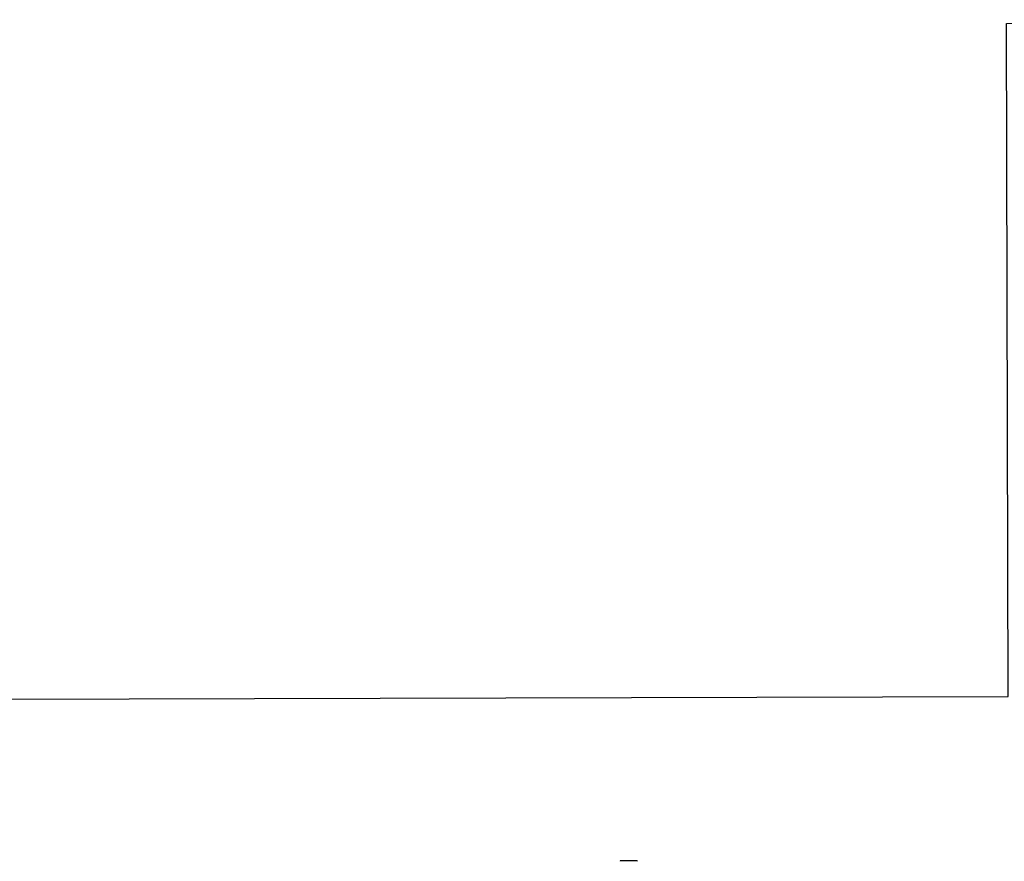
# Model space of a CAD drawing. Units: millimetres. Extents: x -12251.1 to -12205.8, y 20642.7 to 20660.6.
# Drawn here: x -12214.8 to -12212.3, y 20656 to 20658.1 of the extents above; entities that cross this region are included whole.
import ezdxf

# ---------------------------------------------------------------- set-up
doc = ezdxf.new("R2010")
doc.units = ezdxf.units.MM
doc.layers.get('0').update_dxf_attribs({"lineweight": 30})

# ---------------------------------------------------------------- blocks, each defined once
blk = doc.blocks.new('פיתוח ספארי')
at = {"color": 7, "linetype": 'Continuous', "lineweight": 25}
for p, q in [((0.8244, 1.1899), (0.8124, 1.1899)), ((0.8433, 1.1899), (0.8244, 1.1899)), ((0.8553, 1.1899), (0.8433, 1.1899))]:
    blk.add_line(p, q, dxfattribs=at)
blk.add_lwpolyline([(-2.3392, 1.6034), (1.7959, 1.6034), (1.7959, 3.3075), (5.4687, 3.3075), (5.4608, 1.4918)])
for points, knots in [([(0.8124, 1.1898), (0.8124, 1.1899), (0.8124, 1.1899), (0.8124, 1.1895), (0.8124, 1.1889), (0.8124, 1.1887)], [0, 0, 0, 0, 0.1954113, 0.6683659, 1, 1, 1, 1]), ([(0.8244, 1.1898), (0.8244, 1.1899), (0.8244, 1.1899), (0.8244, 1.1895), (0.8244, 1.1889), (0.8244, 1.1887)], [0, 0, 0, 0, 0.195411, 0.668366, 1, 1, 1, 1]), ([(0.8244, 1.1887), (0.8244, 1.1889), (0.8244, 1.1896), (0.8244, 1.1899), (0.8244, 1.1899), (0.8244, 1.1898)], [0, 0, 0, 0, 0.366187, 0.839803, 1, 1, 1, 1]), ([(0.8433, 1.1898), (0.8433, 1.1899), (0.8433, 1.1899), (0.8433, 1.1895), (0.8433, 1.1889), (0.8433, 1.1887)], [0, 0, 0, 0, 0.195411, 0.668366, 1, 1, 1, 1]), ([(0.8433, 1.1887), (0.8433, 1.1889), (0.8433, 1.1896), (0.8433, 1.1899), (0.8433, 1.1899), (0.8433, 1.1898)], [0, 0, 0, 0, 0.366187, 0.839803, 1, 1, 1, 1]), ([(0.8553, 1.1898), (0.8553, 1.1899), (0.8553, 1.1899), (0.8553, 1.1895), (0.8553, 1.1889), (0.8553, 1.1887)], [0, 0, 0, 0, 0.195411, 0.668366, 1, 1, 1, 1])]:
    blk.add_open_spline(points, degree=3, knots=knots, dxfattribs=at)

msp = doc.modelspace()

# ---------------------------------------------------------------- block references
at = {"rotation": 0.1492617865786093}
msp.add_blockref('פיתוח ספארי', (-12214.1195, 20654.7734), dxfattribs=at)

doc.saveas('drawing.dxf')
